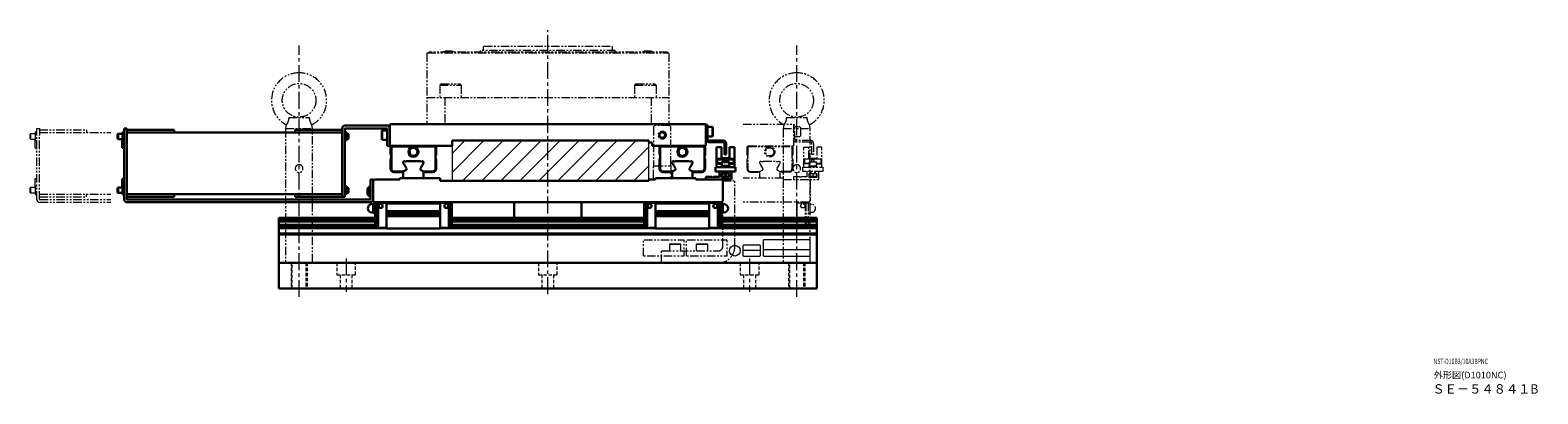
# Model space of a CAD drawing. Extents: x 4936 to 6785, y -368 to 1121.
# Drawn here: x 5610 to 6731, y -368 to -98 of the extents above; entities that cross this region are included whole.
import ezdxf

# ---------------------------------------------------------------- set-up
doc = ezdxf.new("R2010")
doc.units = 0
doc.header["$MEASUREMENT"] = 0
for name, pattern in [('CENTER', [2, 1.25, -0.25, 0.25, -0.25]), ('HIDDEN', [0.375, 0.25, -0.125]), ('PHANTOM2', [1.25, 0.625, -0.125, 0.125, -0.125, 0.125, -0.125])]:
    doc.linetypes.add(name, pattern=pattern)
doc.layers.get('0').update_dxf_attribs({"linetype": 'CONTINUOUS', "lineweight": 9})
doc.layers.add('wakumoji', color=7, linetype='CONTINUOUS')
for name, color, linetype, lineweight in [('中心線', 7, 'CENTER', 13), ('二点鎖線', 7, 'PHANTOM2', 13), ('実線', 7, 'CONTINUOUS', 30), ('破線', 7, 'HIDDEN', 13), ('細線', 7, 'CONTINUOUS', 13)]:
    doc.layers.add(name, color=color, linetype=linetype, lineweight=lineweight)
doc.styles.get("Standard").update_dxf_attribs({"font": 'isocp.shx', "bigfont": 'bigfont.shx'})

msp = doc.modelspace()

# ---------------------------------------------------------------- hatches: boundary and pattern name
at = {"layer": '細線', "ltscale": 10}
h = msp.add_hatch(dxfattribs=at)
h.set_pattern_fill('_USER', color=256, scale=10, angle=45, style=0, pattern_type=0)
h.set_pattern_definition([(45, (2999.126, 68.068), (-7.071068, 7.071068), [])])
h.paths.add_polyline_path([(5995, -209.7), (5995, -179.7), (5923.7, -179.7), (5923.7, -209.7)])
h.paths.add_polyline_path([(6070, -209.7), (6070, -179.7), (5995, -179.7), (5995, -209.7)])

# ---------------------------------------------------------------- linework, layer by layer
at = {"ltscale": 10}
for p, q in [((6152.5, -257.7), (6140.5, -257.7)), ((6155, -254.2), (6155, -265.2)), ((6189.5, -253.7), (6155.5, -253.7)), ((6190, -265.2), (6190, -254.2)), ((6140, -258.2), (6140, -265.2)), ((6140, -261.2), (6153, -261.2)), ((6140.5, -265.7), (6152.5, -265.7)), ((6153, -265.2), (6153, -258.2)), ((6155, -260.7), (6190, -260.7)), ((6155.5, -265.7), (6189.5, -265.7))]:
    msp.add_line(p, q, dxfattribs=at)
msp.add_circle((6134, -261.7), 4, dxfattribs=at)
for centre, start, end in [((6140.5, -258.2), 90, 180), ((6152.5, -258.2), 0, 90), ((6155.5, -254.2), 90, 180), ((6189.5, -254.2), 0, 90), ((6140.5, -265.2), 180, 270), ((6152.5, -265.2), 270, 0), ((6155.5, -265.2), 180, 270), ((6189.5, -265.2), 270, 0)]:
    msp.add_arc(centre, 0.5, start, end, dxfattribs=at)
at = {"layer": '中心線', "ltscale": 10}
for p, q in [((5995, -294), (5995, -97.7)), ((5810, -296.1), (5810, -109.2)), ((6180, -296.1), (6180, -109.2)), ((5845, -267.5), (5845, -292.4)), ((6145, -267.5), (6145, -292.4))]:
    msp.add_line(p, q, dxfattribs=at)
at = {"layer": '二点鎖線', "ltscale": 10}
for p, q in [((5947, -110.2), (5947.5, -109.7)), ((5947, -112.3), (5947, -110.2)), ((5947.5, -109.7), (6042.5, -109.7)), ((6042.5, -109.7), (6043, -110.2)), ((6043, -112.3), (6043, -110.2)), ((5905, -115), (5905.5, -114.5)), ((5905, -115), (5905, -167.7)), ((5905.5, -114.5), (6084.5, -114.5)), ((6084, -114), (5906.5, -114)), ((5906.5, -114), (5906.5, -114.5)), ((5917.5, -113.5), (5918.5, -113.2)), ((5917.5, -113.5), (5917.5, -114)), ((5924.5, -113.5), (5917.5, -113.5)), ((5923.4, -113.2), (5918.5, -113.2)), ((5924.5, -113.5), (5923.4, -113.2)), ((5924.5, -113.5), (5924.5, -114)), ((5945, -114), (5945, -112.7)), ((6045, -112.7), (5945, -112.7)), ((6045, -114), (6045, -112.7)), ((6065.6, -113.5), (6066.6, -113.2)), ((6065.6, -113.5), (6065.6, -114)), ((6072.6, -113.5), (6065.6, -113.5)), ((6071.5, -113.2), (6066.6, -113.2)), ((6072.6, -113.5), (6071.5, -113.2)), ((6072.6, -113.5), (6072.6, -114)), ((6084, -114), (6084, -114.5)), ((6085, -115), (6084.5, -114.5)), ((6085, -115), (6085, -167.7)), ((5914.6, -138.7), (5915.6, -137.7)), ((5914.6, -138.7), (5914.6, -147.7)), ((5914.6, -138.7), (5930.6, -138.7)), ((5915.6, -137.7), (5929.6, -137.7)), ((5930.6, -138.7), (5929.6, -137.7)), ((5930.6, -138.7), (5930.6, -147.7)), ((5930.6, -140.9), (5930.6, -140.9)), ((5930.6, -143.2), (5930.6, -143.2)), ((6059.5, -138.7), (6060.5, -137.7)), ((6059.5, -138.7), (6059.5, -147.7)), ((6059.5, -138.7), (6075.5, -138.7)), ((6060.5, -137.7), (6074.5, -137.7)), ((6075.5, -138.7), (6074.5, -137.7)), ((6075.5, -138.7), (6075.5, -147.7)), ((5905, -147.7), (6085, -147.7)), ((5918.3, -147.7), (5918.3, -167.7)), ((6071.8, -147.7), (6071.8, -167.7)), ((5800.5, -168.1), (5800, -170.7)), ((5802.3, -162.7), (5817.8, -162.7)), ((5820, -170.7), (5819.6, -168.1)), ((5905, -167.7), (5955, -167.7)), ((6035, -167.4), (5955, -167.4)), ((5955, -167.7), (5955, -167.4)), ((6035, -167.4), (6035, -167.7)), ((6035, -167.7), (6085, -167.7)), ((6140.1, -167.7), (6177.5, -167.7)), ((6170.5, -168.1), (6170, -170.7)), ((6172.3, -162.7), (6187.8, -162.7)), ((6177.5, -167.7), (6177.5, -183.7)), ((6190, -170.7), (6189.6, -168.1)), ((5610.4, -174.7), (5610, -175.1)), ((5610, -178.3), (5610, -175.1)), ((5610, -178.3), (5610.4, -178.7)), ((5613.7, -174.7), (5610.4, -174.7)), ((5610.4, -174.7), (5610.4, -178.7)), ((5610.4, -178.7), (5613.7, -178.7)), ((5613.5, -178.7), (5613.5, -185.2)), ((5615, -173.6), (5613.7, -173.6)), ((5613.7, -173.6), (5613.7, -179.8)), ((5615, -170.7), (5617, -170.7)), ((5615, -175.7), (5615, -170.7)), ((5615, -223.6), (5615, -175.7)), ((5617, -170.7), (5617, -175.7)), ((5617, -171.7), (5652, -171.7)), ((5617, -173.7), (5670, -173.7)), ((5617, -223.6), (5617, -175.7)), ((5652, -171.7), (5652, -173.7)), ((5800.5, -170.7), (5800, -171.2)), ((5800, -170.7), (5820, -170.7)), ((5800, -171.2), (5800, -270.2)), ((5820, -171.2), (5819.5, -170.7)), ((5820, -270.2), (5820, -171.2)), ((6074.5, -168.7), (6073.5, -169.7)), ((6073.5, -169.7), (6073.5, -197.7)), ((6085.5, -168.7), (6074.5, -168.7)), ((6086.5, -169.7), (6085.5, -168.7)), ((6086.5, -197.7), (6086.5, -169.7)), ((6170.5, -170.7), (6170, -171.2)), ((6170, -170.7), (6190, -170.7)), ((6170, -171.2), (6170, -270.2)), ((6177.5, -168.2), (6178.7, -168.2)), ((6178.7, -178.7), (6178.7, -168.2)), ((6182.3, -169.7), (6178.7, -169.7)), ((6178.7, -176.7), (6182.3, -176.7)), ((6182.7, -170.1), (6182.3, -169.7)), ((6182.3, -176.7), (6182.7, -176.3)), ((6182.7, -170.1), (6182.7, -176.3)), ((6190, -171.2), (6189.5, -170.7)), ((6190, -270.2), (6190, -171.2)), ((5613.5, -185.2), (5615, -185.2)), ((5613.7, -179.8), (5615, -179.8)), ((6144, -183.7), (6143, -184.7)), ((6143, -184.7), (6143, -190.2)), ((6143, -190.2), (6143.5, -190.8)), ((6143.6, -184.1), (6176.4, -184.1)), ((6143.6, -184.1), (6143.6, -200.7)), ((6144, -183.7), (6177.5, -183.7)), ((6152.4, -183.7), (6152.8, -184.1)), ((6152.6, -183.8), (6152.6, -183.7)), ((6156.2, -184.1), (6156.6, -183.7)), ((6163.4, -183.7), (6163.8, -184.1)), ((6167.3, -184.1), (6167.7, -183.7)), ((6167.5, -183.7), (6167.5, -183.8)), ((6176.1, -183.7), (6177, -184.7)), ((6176.4, -184.1), (6176.4, -200.7)), ((6177, -190.2), (6176.6, -190.8)), ((6177, -184.7), (6177, -190.2)), ((6190.3, -179.7), (6179.7, -179.7)), ((6190.3, -180.9), (6179.7, -180.9)), ((6185.3, -199.5), (6185.3, -184.6)), ((6185.3, -184.6), (6189, -184.6)), ((6189, -193.5), (6189, -184.6)), ((6191.3, -190.2), (6191.3, -181.9)), ((6192.5, -190.2), (6191.3, -190.2)), ((6192.5, -181.9), (6192.5, -190.2)), ((6195, -184.6), (6195, -193.5)), ((6198.7, -184.6), (6195, -184.6)), ((6198.7, -199.5), (6198.7, -184.6)), ((6073.5, -197.7), (6073.5, -198.7)), ((6073.5, -207.7), (6073.5, -198.7)), ((6073.5, -198.7), (6074.5, -198.7)), ((6074.5, -198.7), (6085.5, -198.7)), ((6085.5, -198.7), (6086.5, -198.7)), ((6086.5, -198.7), (6086.5, -197.7)), ((6086.5, -198.7), (6086.5, -207.7)), ((6143.5, -192.2), (6143, -194)), ((6143, -194), (6143, -200.7)), ((6143.5, -191), (6143.5, -192.2)), ((6152.5, -195.6), (6153, -195.2)), ((6152.5, -196.7), (6152.5, -195.6)), ((6152.6, -196.9), (6152.5, -196.7)), ((6153, -195.2), (6153.4, -195.2)), ((6154.8, -200.4), (6153.4, -198)), ((6155.2, -195.2), (6164.9, -195.2)), ((6166.7, -198), (6165.3, -200.4)), ((6166.7, -195.2), (6167.1, -195.2)), ((6167.1, -195.2), (6167.5, -195.6)), ((6167.5, -196.7), (6167.4, -196.9)), ((6167.5, -195.6), (6167.5, -196.7)), ((6176.5, -191), (6176.5, -192.2)), ((6176.5, -192.2), (6177, -194)), ((6177, -194), (6177, -200.7)), ((6184.5, -202.7), (6184.5, -199.5)), ((6184.5, -199.5), (6199.5, -199.5)), ((6189.3, -197), (6185.3, -197)), ((6185.5, -196.5), (6185.5, -197)), ((6185.5, -196.5), (6189.3, -196.5)), ((6186.1, -193.5), (6185.8, -193.8)), ((6185.8, -193.8), (6185.8, -196.5)), ((6186.1, -193.5), (6191, -193.5)), ((6189, -193), (6195, -193)), ((6189, -193.3), (6195, -193.3)), ((6189, -198.5), (6189, -199.5)), ((6189, -198.5), (6195, -198.5)), ((6189, -199), (6195, -199)), ((6189.6, -195.5), (6189.3, -195.8)), ((6189.3, -195.8), (6189.3, -198.5)), ((6189.6, -195.5), (6194.5, -195.5)), ((6191.3, -193.8), (6191, -193.5)), ((6191.3, -195.5), (6191.3, -193.8)), ((6192.8, -194), (6191.3, -194)), ((6193.1, -193.5), (6192.8, -193.8)), ((6192.8, -193.8), (6192.8, -195.5)), ((6193.1, -193.5), (6198, -193.5)), ((6194.8, -195.8), (6194.5, -195.5)), ((6194.8, -198.5), (6194.8, -195.8)), ((6194.8, -196.5), (6198.5, -196.5)), ((6194.8, -197), (6198.7, -197)), ((6195, -199.5), (6195, -198.5)), ((6198.3, -193.8), (6198, -193.5)), ((6198.3, -196.5), (6198.3, -193.8)), ((6198.5, -197), (6198.5, -196.5)), ((6199.5, -199.5), (6199.5, -202.7)), ((5615, -208.2), (5613.5, -208.2)), ((5613.5, -208.2), (5613.5, -214.7)), ((6086.5, -207.7), (6073.5, -207.7)), ((6125, -209.7), (6134, -209.7)), ((6125, -258.7), (6125, -209.7)), ((6134, -258.7), (6134, -209.7)), ((6170, -207.7), (6140.1, -207.7)), ((6145.5, -203.2), (6151.5, -203.2)), ((6145.6, -202.7), (6152.9, -202.7)), ((6152.4, -202.7), (6151.5, -203.1)), ((6152.5, -202.9), (6154.4, -201.8)), ((6152.5, -206.8), (6152.5, -202.9)), ((6153.4, -207.7), (6152.5, -206.8)), ((6165.7, -201.8), (6167.5, -202.9)), ((6167.5, -206.8), (6166.7, -207.7)), ((6174.4, -202.7), (6167.2, -202.7)), ((6167.5, -202.9), (6167.5, -206.8)), ((6168.6, -203.2), (6167.7, -202.7)), ((6174.5, -203.2), (6168.6, -203.2)), ((6170, -207.7), (6170, -208.7)), ((6170, -208.7), (6196.5, -208.7)), ((6182, -206.7), (6177.5, -206.7)), ((6177.5, -206.7), (6177.5, -208.7)), ((6182.5, -207.2), (6182, -206.7)), ((6183, -206.7), (6182.5, -207.2)), ((6187.5, -206.7), (6183, -206.7)), ((6199.5, -202.7), (6184.5, -202.7)), ((6187.5, -202.7), (6187.5, -206.7)), ((6190, -209.7), (6189, -208.7)), ((6189.2, -204.2), (6194.9, -204.2)), ((6189.2, -207.2), (6189.2, -204.2)), ((6194.9, -207.2), (6189.2, -207.2)), ((6189.3, -204.2), (6189.3, -206.4)), ((6193.2, -206.6), (6189.3, -206.6)), ((6190, -209.7), (6190, -224.7)), ((6190.3, -204.2), (6190.3, -202.7)), ((6190.5, -202.7), (6190.5, -204.2)), ((6192, -204.2), (6192, -206.4)), ((6193.2, -206.6), (6194.8, -206.6)), ((6193.5, -204.2), (6193.5, -202.7)), ((6193.7, -202.7), (6193.7, -204.2)), ((6194.8, -204.2), (6194.8, -206.4)), ((6194.9, -204.2), (6194.9, -207.2)), ((6196.5, -208.7), (6196.5, -202.7)), ((5610.4, -214.7), (5610, -215.1)), ((5610, -218.3), (5610, -215.1)), ((5610, -218.3), (5610.4, -218.7)), ((5613.7, -214.7), (5610.4, -214.7)), ((5610.4, -214.7), (5610.4, -218.7)), ((5610.4, -218.7), (5613.7, -218.7)), ((5615, -213.6), (5613.7, -213.6)), ((5613.7, -213.6), (5613.7, -219.8)), ((5613.7, -219.8), (5615, -219.8)), ((5617, -219.7), (5670, -219.7)), ((5617, -221.7), (5652, -221.7)), ((5617.1, -223.7), (5670, -223.7)), ((5652, -221.7), (5652, -219.7)), ((5617.1, -225.7), (5670, -225.7)), ((6189, -225.7), (6140.1, -225.7)), ((6180, -226.1), (6180, -225.7)), ((6180, -225.7), (6180, -233)), ((6180, -226.1), (6186.3, -226.1)), ((6180, -233), (6180, -245.2)), ((6186.3, -226.1), (6186.3, -242.7)), ((6186.8, -226.6), (6186.3, -226.1)), ((6186.8, -226.1), (6188.5, -226.1)), ((6186.8, -226.1), (6186.8, -244)), ((6188.5, -226.1), (6188.5, -244.7)), ((6188.5, -226.4), (6190, -226.4)), ((6190, -233.9), (6188.5, -233.9)), ((6189.5, -225.2), (6189, -225.7)), ((6189.5, -225.2), (6190, -224.7)), ((6190, -233.9), (6190, -226.4)), ((6190, -227.2), (6191, -227.2)), ((6191, -233.2), (6190, -233.2)), ((6140.1, -245.2), (6180, -245.2)), ((6180, -244.7), (6188.5, -244.7)), ((6186.8, -242.7), (6188.5, -242.7)), ((6085.8, -256.7), (6085.3, -257.2)), ((6085.3, -257.2), (6085.3, -261.7)), ((6089.5, -257.2), (6085.3, -257.2)), ((6085.8, -256.7), (6089.5, -256.7)), ((6089.5, -256.7), (6093.3, -256.7)), ((6093.8, -257.2), (6089.5, -257.2)), ((6093.8, -257.2), (6093.3, -256.7)), ((6093.8, -261.7), (6093.8, -257.2)), ((6105.8, -256.7), (6105.3, -257.2)), ((6105.3, -257.2), (6105.3, -261.7)), ((6109.5, -257.2), (6105.3, -257.2)), ((6105.8, -256.7), (6109.5, -256.7)), ((6109.5, -256.7), (6113.3, -256.7)), ((6113.8, -257.2), (6109.5, -257.2)), ((6113.8, -257.2), (6113.3, -256.7)), ((6113.8, -261.7), (6113.8, -257.2)), ((6079.5, -270.7), (6079.5, -261.7)), ((6079.5, -261.7), (6080.5, -261.7)), ((6080.5, -261.7), (6122, -261.7)), ((5800, -270.2), (5800.5, -270.7)), ((5800.5, -270.7), (5819.5, -270.7)), ((5819.5, -270.7), (5820, -270.2)), ((6170, -270.2), (6170.5, -270.7)), ((6170.5, -270.7), (6189.5, -270.7)), ((6189.5, -270.7), (6190, -270.2))]:
    msp.add_line(p, q, dxfattribs=at)
at = {"layer": '二点鎖線', "ltscale": 10, "flags": 128}
for points in [[(6066, -265.7), (6066, -253.7), (6096, -253.7), (6096, -265.7)], [(6098, -265.7), (6098, -253.7), (6128, -253.7), (6128, -265.7)]]:
    msp.add_lwpolyline(points, close=True, dxfattribs=at)
at = {"layer": '二点鎖線', "ltscale": 10}
for centre, radius in [((5810, -149.9), 12.5), ((6180, -149.9), 12.5), ((6080, -175.7), 3), ((6160, -188.2), 3.75), ((6160, -188.2), 3), ((6184.5, -228.4), 1.5)]:
    msp.add_circle(centre, radius, dxfattribs=at)
for centre, radius, start, end in [((5946.6, -112.3), 0.4, 270, 0), ((6043.4, -112.3), 0.4, 180, 270), ((5810, -149.9), 20.5, 90, 242.2663), ((5810, -149.9), 20.5, 297.733, 90), ((6180, -149.9), 20.5, 90, 242.2663), ((6180, -149.9), 20.5, 297.733, 90), ((6179.7, -178.7), 2.2, 180, 270), ((6179.7, -178.7), 1, 180, 270), ((6190.3, -181.9), 2.2, 0, 90), ((6190.3, -181.9), 1, 0, 90), ((6145.5, -200.7), 2.5, 180, 270), ((6143, -191), 0.5, 0, 35.1542), ((6145.6, -200.7), 2, 180, 270), ((6151.9, -198.1), 1.45, 5.1834, 60.9988), ((6154.3, -194), 1.45, 231.0715, 308.9285), ((6154.3, -201.1), 0.7, 279.9098, 30.162), ((6154.2, -200.8), 0.7, 2.6949, 30.097), ((6165.8, -194), 1.45, 231.0715, 308.9285), ((6165.8, -201.1), 0.7, 149.838, 260.0902), ((6165.9, -200.8), 0.7, 149.903, 177.3051), ((6168.2, -198.1), 1.45, 119.0012, 174.8166), ((6174.4, -200.7), 2, 270, 360), ((6174.5, -200.7), 2.5, 270, 0), ((6177, -191), 0.5, 144.8458, 180), ((5617.1, -223.6), 2.1, 180, 270), ((5617.1, -223.6), 0.1, 180, 270), ((6191, -230.2), 3, 270, 90), ((6188.3, -242.7), 2, 180, 221.4096), ((6122, -258.7), 12, 270, 0), ((6122, -258.7), 3, 270, 0)]:
    msp.add_arc(centre, radius, start, end, dxfattribs=at)
for points, knots in [([(5802.3, -162.7), (5802.3, -162.9), (5802.3, -163.4), (5802.2, -164), (5802.1, -164.5), (5802, -164.8), (5801.9, -165.2), (5801.8, -165.6), (5801.6, -166.1), (5801.4, -166.6), (5801.1, -167), (5800.9, -167.4), (5800.7, -167.7), (5800.6, -167.9), (5800.5, -168), (5800.5, -168.1), (5800.5, -168.1)], [0, 0, 0, 0, 0.090346, 0.18298, 0.228281, 0.273577, 0.320626, 0.367675, 0.446475, 0.527662, 0.60513, 0.684658, 0.765593, 0.848793, 0.931086, 1, 1, 1, 1]), ([(5819.6, -168.1), (5819.6, -168.1), (5819.6, -168.1), (5819.5, -168), (5819.4, -167.9), (5819.3, -167.6), (5819.1, -167.3), (5818.9, -166.9), (5818.6, -166.4), (5818.4, -165.8), (5818.2, -165.2), (5818, -164.6), (5817.9, -164), (5817.8, -163.3), (5817.8, -162.9), (5817.8, -162.7)], [0, 0, 0, 0, 0.015791, 0.097653, 0.181885, 0.263827, 0.348123, 0.430386, 0.515141, 0.59539, 0.67818, 0.755073, 0.83406, 0.916127, 1, 1, 1, 1]), ([(6172.3, -162.7), (6172.3, -162.9), (6172.3, -163.4), (6172.2, -164), (6172.1, -164.5), (6172, -164.8), (6171.9, -165.2), (6171.8, -165.6), (6171.6, -166.1), (6171.4, -166.6), (6171.1, -167), (6170.9, -167.4), (6170.7, -167.7), (6170.6, -167.9), (6170.5, -168), (6170.5, -168.1), (6170.5, -168.1)], [0, 0, 0, 0, 0.090346, 0.18298, 0.228281, 0.273577, 0.320626, 0.367675, 0.446475, 0.527662, 0.60513, 0.684658, 0.765593, 0.848793, 0.931086, 1, 1, 1, 1]), ([(6189.6, -168.1), (6189.6, -168.1), (6189.6, -168.1), (6189.5, -168), (6189.4, -167.9), (6189.3, -167.6), (6189.1, -167.3), (6188.9, -166.9), (6188.6, -166.4), (6188.4, -165.8), (6188.2, -165.2), (6188, -164.6), (6187.9, -164), (6187.8, -163.3), (6187.8, -162.9), (6187.8, -162.7)], [0, 0, 0, 0, 0.015791, 0.097653, 0.181885, 0.263827, 0.348123, 0.430386, 0.515141, 0.59539, 0.67818, 0.755073, 0.83406, 0.916127, 1, 1, 1, 1]), ([(5810, -197.8), (5810.2, -197.8), (5810.5, -197.8), (5811, -197.9), (5811.4, -198.1), (5811.8, -198.4), (5812.2, -198.7), (5812.5, -199.1), (5812.7, -199.5), (5812.9, -200), (5812.9, -200.5), (5812.9, -200.9), (5812.9, -201.4), (5812.7, -201.9), (5812.5, -202.3), (5812.2, -202.7), (5811.8, -203), (5811.4, -203.2), (5811, -203.4), (5810.5, -203.6), (5810, -203.6), (5809.5, -203.5), (5809.1, -203.4), (5808.6, -203.2), (5808.2, -203), (5807.9, -202.6), (5807.6, -202.2), (5807.4, -201.8), (5807.2, -201.3), (5807.1, -200.8), (5807.1, -200.4), (5807.2, -199.9), (5807.4, -199.4), (5807.6, -199), (5807.9, -198.7), (5808.3, -198.3), (5808.7, -198.1), (5809.2, -197.9), (5809.6, -197.8), (5809.9, -197.8), (5810, -197.8)], [0, 0, 0, 0, 0.0260945, 0.0521931, 0.0782569, 0.1043246, 0.1310286, 0.1577318, 0.1849918, 0.2122461, 0.2387798, 0.2653121, 0.2909536, 0.3165987, 0.3425772, 0.3685593, 0.3955547, 0.4225477, 0.4497006, 0.4768482, 0.5030778, 0.5293085, 0.5549892, 0.5806745, 0.6069287, 0.6331851, 0.6603316, 0.6874742, 0.7144744, 0.74147, 0.7674117, 0.7933562, 0.8190182, 0.8446848, 0.871235, 0.8977853, 0.9250429, 0.9522949, 0.9761486, 1, 1, 1, 1]), ([(6180, -197.8), (6180.2, -197.8), (6180.5, -197.8), (6181, -197.9), (6181.4, -198.1), (6181.8, -198.4), (6182.2, -198.7), (6182.5, -199.1), (6182.7, -199.5), (6182.9, -200), (6182.9, -200.5), (6182.9, -200.9), (6182.9, -201.4), (6182.7, -201.9), (6182.5, -202.3), (6182.2, -202.7), (6181.8, -203), (6181.4, -203.2), (6181, -203.4), (6180.5, -203.6), (6180, -203.6), (6179.5, -203.5), (6179.1, -203.4), (6178.6, -203.2), (6178.2, -203), (6177.9, -202.6), (6177.6, -202.2), (6177.4, -201.8), (6177.2, -201.3), (6177.1, -200.8), (6177.1, -200.4), (6177.2, -199.9), (6177.4, -199.4), (6177.6, -199), (6177.9, -198.7), (6178.3, -198.3), (6178.7, -198.1), (6179.2, -197.9), (6179.6, -197.8), (6179.9, -197.8), (6180, -197.8)], [0, 0, 0, 0, 0.0260945, 0.0521931, 0.0782569, 0.1043246, 0.1310286, 0.1577318, 0.1849918, 0.2122461, 0.2387798, 0.2653121, 0.2909536, 0.3165987, 0.3425772, 0.3685593, 0.3955547, 0.4225477, 0.4497006, 0.4768482, 0.5030778, 0.5293085, 0.5549892, 0.5806745, 0.6069287, 0.6331851, 0.6603316, 0.6874742, 0.7144744, 0.74147, 0.7674117, 0.7933562, 0.8190182, 0.8446848, 0.871235, 0.8977853, 0.9250429, 0.9522949, 0.9761486, 1, 1, 1, 1]), ([(6190.5, -206.6), (6190.4, -206.6), (6190.1, -206.6), (6189.9, -206.6), (6189.6, -206.5), (6189.4, -206.5), (6189.3, -206.4), (6189.3, -206.4)], [0, 0, 0, 0, 0.2707444, 0.5419316, 0.7171397, 0.8951721, 1, 1, 1, 1]), ([(6189.3, -206.4), (6189.3, -206.4), (6189.3, -206.5), (6189.3, -206.6), (6189.3, -206.6), (6189.3, -206.6), (6189.3, -206.6)], [0, 0, 0, 0, 0.172571, 0.457469, 0.749682, 1, 1, 1, 1]), ([(6192, -206.4), (6192, -206.4), (6191.9, -206.5), (6191.7, -206.5), (6191.5, -206.5), (6191.2, -206.6), (6191, -206.6), (6190.9, -206.6)], [0, 0, 0, 0, 0.125713, 0.254892, 0.43951, 0.624403, 1, 1, 1, 1]), ([(6193.2, -206.6), (6193.1, -206.6), (6192.9, -206.6), (6192.6, -206.6), (6192.4, -206.5), (6192.2, -206.5), (6192.1, -206.4), (6192, -206.4)], [0, 0, 0, 0, 0.270744, 0.541921, 0.717138, 0.895161, 1, 1, 1, 1]), ([(6194.8, -206.4), (6194.7, -206.4), (6194.7, -206.5), (6194.5, -206.5), (6194.3, -206.5), (6194, -206.6), (6193.8, -206.6), (6193.6, -206.6)], [0, 0, 0, 0, 0.1257048, 0.2548813, 0.4394999, 0.6244055, 1, 1, 1, 1]), ([(6194.8, -206.6), (6194.8, -206.6), (6194.8, -206.6), (6194.8, -206.6), (6194.8, -206.5), (6194.8, -206.4), (6194.8, -206.4), (6194.8, -206.4)], [0, 0, 0, 0, 0.305943, 0.612741, 0.770362, 0.930787, 1, 1, 1, 1])]:
    msp.add_open_spline(points, degree=3, knots=knots, dxfattribs=at)
at = {"layer": '実線', "ltscale": 10}
for p, q in [((5877.5, -183.7), (5877.5, -167.7)), ((5877.5, -167.7), (5878.5, -167.7)), ((5878.5, -167.7), (6111.5, -167.7)), ((6111.5, -167.7), (6112.5, -167.7)), ((6112.5, -167.7), (6112.5, -183.7)), ((5675.4, -174.7), (5675, -175.1)), ((5675, -178.3), (5675, -175.1)), ((5675, -178.3), (5675.4, -178.7)), ((5678.7, -174.7), (5675.4, -174.7)), ((5675.4, -174.7), (5675.4, -178.7)), ((5675.4, -178.7), (5678.7, -178.7)), ((5678.5, -178.7), (5678.5, -185.2)), ((5680, -173.6), (5678.7, -173.6)), ((5678.7, -173.6), (5678.7, -179.8)), ((5680, -170.7), (5682, -170.7)), ((5680, -175.7), (5680, -170.7)), ((5680, -223.6), (5680, -175.7)), ((5682, -170.7), (5682, -175.7)), ((5682, -171.7), (5717, -171.7)), ((5682, -173.7), (5842, -173.7)), ((5682, -223.6), (5682, -175.7)), ((5717, -171.7), (5717, -173.7)), ((5807, -171.7), (5842, -171.7)), ((5807, -171.7), (5807, -173.7)), ((5842, -170.8), (5842, -173.7)), ((5842, -173.7), (5842, -219.7)), ((5844, -170.8), (5844, -216.7)), ((5845.3, -173.6), (5844, -173.6)), ((5875.4, -168.7), (5844.1, -168.7)), ((5875.4, -170.7), (5844.1, -170.7)), ((5845.3, -179.7), (5845.3, -173.6)), ((5846.3, -174.7), (5845.3, -174.7)), ((5845.3, -178.7), (5846.3, -178.7)), ((5846.7, -175.1), (5846.3, -174.7)), ((5846.3, -178.7), (5846.3, -174.7)), ((5846.3, -178.7), (5846.7, -178.3)), ((5846.7, -175.1), (5846.7, -178.3)), ((5871.9, -172.2), (5871.5, -172.6)), ((5871.5, -178.8), (5871.5, -172.6)), ((5871.5, -178.8), (5871.9, -179.2)), ((5875.5, -172.2), (5871.9, -172.2)), ((5871.9, -172.2), (5871.9, -179.2)), ((5871.9, -179.2), (5875.5, -179.2)), ((5875.5, -178.7), (5875.5, -170.8)), ((5875.5, -183.7), (5875.5, -178.7)), ((5877.5, -170.4), (5877.5, -170.4)), ((6112.5, -168.2), (6113.7, -168.2)), ((6113.7, -168.2), (6113.7, -169.2)), ((6113.7, -178.7), (6113.7, -169.2)), ((6117.3, -169.7), (6113.7, -169.7)), ((6113.7, -176.7), (6117.3, -176.7)), ((6117.7, -170.1), (6117.3, -169.7)), ((6117.3, -176.7), (6117.3, -169.7)), ((6117.3, -176.7), (6117.7, -176.3)), ((6117.7, -170.1), (6117.7, -176.3)), ((5678.5, -185.2), (5680, -185.2)), ((5678.7, -179.8), (5680, -179.8)), ((5844, -179.7), (5845.3, -179.7)), ((5877.5, -183.7), (5875.5, -183.7)), ((5878.5, -183.7), (5877.5, -183.7)), ((5878, -184.7), (5879, -183.7)), ((5878, -190.2), (5878, -184.7)), ((5878.5, -190.8), (5878, -190.2)), ((5878.5, -183.7), (5923.7, -183.7)), ((5878.6, -200.7), (5878.6, -184.1)), ((5878.6, -184.1), (5911.4, -184.1)), ((5887.4, -183.7), (5887.8, -184.1)), ((5887.6, -183.8), (5887.6, -183.7)), ((5891.2, -184.1), (5891.6, -183.7)), ((5898.4, -183.7), (5898.8, -184.1)), ((5902.3, -184.1), (5902.7, -183.7)), ((5902.5, -183.7), (5902.5, -183.8)), ((5911.1, -183.7), (5912, -184.7)), ((5911.4, -184.1), (5911.4, -200.7)), ((5912, -190.2), (5911.6, -190.8)), ((5912, -184.7), (5912, -190.2)), ((6070, -179.7), (5923.7, -179.7)), ((5923.7, -179.7), (5923.7, -183.7)), ((6070, -181.2), (6070, -179.7)), ((6072.5, -181.2), (6070, -181.2)), ((6072.5, -183.7), (6072.5, -181.2)), ((6072.5, -183.7), (6111.5, -183.7)), ((6078, -184.7), (6079, -183.7)), ((6078, -190.2), (6078, -184.7)), ((6078.5, -190.8), (6078, -190.2)), ((6078.6, -200.7), (6078.6, -184.1)), ((6078.6, -184.1), (6111.4, -184.1)), ((6087.4, -183.7), (6087.8, -184.1)), ((6087.6, -183.8), (6087.6, -183.7)), ((6091.2, -184.1), (6091.6, -183.7)), ((6098.4, -183.7), (6098.8, -184.1)), ((6102.3, -184.1), (6102.7, -183.7)), ((6102.5, -183.7), (6102.5, -183.8)), ((6111.1, -183.7), (6112, -184.7)), ((6111.4, -184.1), (6111.4, -200.7)), ((6112.5, -183.7), (6111.5, -183.7)), ((6112, -190.2), (6111.6, -190.8)), ((6112, -184.7), (6112, -190.2)), ((6125.3, -179.7), (6114.7, -179.7)), ((6125.3, -180.9), (6114.7, -180.9)), ((6120.3, -184.6), (6124, -184.6)), ((6120.3, -197), (6120.3, -184.6)), ((6124, -193.5), (6124, -184.6)), ((6126.3, -189.2), (6126.3, -181.9)), ((6126.3, -190.2), (6126.3, -189.2)), ((6127.5, -190.2), (6126.3, -190.2)), ((6127.5, -189.2), (6127.5, -181.9)), ((6127.5, -189.2), (6127.5, -190.2)), ((6130, -184.6), (6130, -193.5)), ((6133.7, -184.6), (6130, -184.6)), ((6133.7, -184.6), (6133.7, -197)), ((5878, -194), (5878.5, -192.2)), ((5878, -200.7), (5878, -194)), ((5878.5, -192.2), (5878.5, -191)), ((5887.5, -195.6), (5888, -195.2)), ((5887.5, -196.7), (5887.5, -195.6)), ((5887.6, -196.9), (5887.5, -196.7)), ((5888, -195.2), (5888.4, -195.2)), ((5889.8, -200.4), (5888.4, -198)), ((5890.2, -195.2), (5899.9, -195.2)), ((5901.7, -198), (5900.3, -200.4)), ((5901.7, -195.2), (5902.1, -195.2)), ((5902.1, -195.2), (5902.5, -195.6)), ((5902.5, -196.7), (5902.4, -196.9)), ((5902.5, -195.6), (5902.5, -196.7)), ((5911.5, -191), (5911.5, -192.2)), ((5911.5, -192.2), (5912, -194)), ((5912, -194), (5912, -200.7)), ((6078, -194), (6078.5, -192.2)), ((6078, -200.7), (6078, -194)), ((6078.5, -192.2), (6078.5, -191)), ((6087.5, -195.6), (6088, -195.2)), ((6087.5, -196.7), (6087.5, -195.6)), ((6087.6, -196.9), (6087.5, -196.7)), ((6088, -195.2), (6088.4, -195.2)), ((6089.8, -200.4), (6088.4, -198)), ((6090.2, -195.2), (6099.9, -195.2)), ((6101.7, -198), (6100.3, -200.4)), ((6101.7, -195.2), (6102.1, -195.2)), ((6102.1, -195.2), (6102.5, -195.6)), ((6102.5, -196.7), (6102.4, -196.9)), ((6102.5, -195.6), (6102.5, -196.7)), ((6111.5, -191), (6111.5, -192.2)), ((6111.5, -192.2), (6112, -194)), ((6112, -194), (6112, -200.7)), ((6119.5, -202.7), (6119.5, -199.5)), ((6119.5, -199.5), (6120.5, -199.5)), ((6120.3, -199.5), (6120.3, -197)), ((6122.3, -197), (6120.3, -197)), ((6120.5, -196.5), (6120.5, -197)), ((6120.5, -196.5), (6124.3, -196.5)), ((6120.5, -199.5), (6133.5, -199.5)), ((6121.1, -193.5), (6120.8, -193.8)), ((6120.8, -193.8), (6120.8, -196.5)), ((6126.3, -193.8), (6120.8, -193.8)), ((6121.1, -193.5), (6126, -193.5)), ((6122.3, -197), (6124.3, -197)), ((6124, -193), (6130, -193)), ((6124, -193.3), (6130, -193.3)), ((6124, -198.5), (6124, -199)), ((6124, -198.5), (6130, -198.5)), ((6124, -199), (6124, -199.5)), ((6124, -199), (6130, -199)), ((6124.6, -195.5), (6124.3, -195.8)), ((6124.3, -195.8), (6124.3, -198.5)), ((6129.8, -195.8), (6124.3, -195.8)), ((6124.6, -195.5), (6129.5, -195.5)), ((6126.3, -193.8), (6126, -193.5)), ((6126.3, -195.5), (6126.3, -193.8)), ((6127.8, -194), (6126.3, -194)), ((6128.1, -193.5), (6127.8, -193.8)), ((6127.8, -193.8), (6127.8, -195.5)), ((6133.3, -193.8), (6127.8, -193.8)), ((6128.1, -193.5), (6133, -193.5)), ((6129.8, -195.8), (6129.5, -195.5)), ((6129.8, -198.5), (6129.8, -195.8)), ((6129.8, -196.5), (6133.5, -196.5)), ((6129.8, -197), (6131.7, -197)), ((6130, -199), (6130, -198.5)), ((6130, -199.5), (6130, -199)), ((6133.7, -197), (6131.7, -197)), ((6133.3, -193.8), (6133, -193.5)), ((6133.3, -196.5), (6133.3, -193.8)), ((6133.5, -197), (6133.5, -196.5)), ((6133.5, -199.5), (6134.5, -199.5)), ((6133.7, -199.5), (6133.7, -197)), ((6134.5, -199.5), (6134.5, -202.7)), ((5680, -208.2), (5678.5, -208.2)), ((5678.5, -208.2), (5678.5, -214.7)), ((5863, -213.7), (5863, -208.7)), ((5863, -208.7), (5865, -208.7)), ((5865, -208.7), (5865, -209.7)), ((5866, -208.7), (5865, -209.7)), ((5865, -210.7), (5865, -209.7)), ((5865, -210.7), (5865, -213.7)), ((5866, -208.7), (5885, -208.7)), ((5886.5, -203.2), (5880.5, -203.2)), ((5887.9, -202.7), (5880.6, -202.7)), ((5885, -207.7), (5888.4, -207.7)), ((5885, -208.7), (5885, -207.7)), ((5887.4, -202.7), (5886.5, -203.2)), ((5887.5, -202.9), (5889.4, -201.8)), ((5887.5, -206.8), (5887.5, -202.9)), ((5888.4, -207.7), (5887.5, -206.8)), ((5901.7, -207.7), (5888.4, -207.7)), ((5900.7, -201.8), (5902.5, -202.9)), ((5902.5, -206.8), (5901.7, -207.7)), ((5901.7, -207.7), (5915, -207.7)), ((5909.4, -202.7), (5902.2, -202.7)), ((5902.5, -202.9), (5902.5, -206.8)), ((5903.6, -203.2), (5902.7, -202.7)), ((5909.5, -203.2), (5903.6, -203.2)), ((5915, -207.7), (5915, -208.7)), ((5915, -209.7), (5915, -208.7)), ((5915, -209.7), (6070, -209.7)), ((6070, -209.7), (6070, -208.7)), ((6070, -208.7), (6075, -208.7)), ((6075, -207.7), (6105, -207.7)), ((6075, -208.7), (6075, -207.7)), ((6086.5, -203.2), (6080.5, -203.2)), ((6087.9, -202.7), (6080.6, -202.7)), ((6087.4, -202.7), (6086.5, -203.2)), ((6087.5, -202.9), (6089.4, -201.8)), ((6087.5, -206.8), (6087.5, -202.9)), ((6088.4, -207.7), (6087.5, -206.8)), ((6100.7, -201.8), (6102.5, -202.9)), ((6102.5, -206.8), (6101.7, -207.7)), ((6109.4, -202.7), (6102.2, -202.7)), ((6102.5, -202.9), (6102.5, -206.8)), ((6103.6, -203.2), (6102.7, -202.7)), ((6109.5, -203.2), (6103.6, -203.2)), ((6105, -207.7), (6105, -208.7)), ((6105, -208.7), (6124, -208.7)), ((6117, -206.7), (6112.5, -206.7)), ((6112.5, -206.7), (6112.5, -208.7)), ((6117.5, -207.2), (6117, -206.7)), ((6118, -206.7), (6117.5, -207.2)), ((6122.5, -206.7), (6118, -206.7)), ((6120.5, -202.7), (6119.5, -202.7)), ((6120.5, -202.7), (6122.5, -202.7)), ((6122.5, -202.7), (6122.5, -206.7)), ((6125.3, -202.7), (6122.5, -202.7)), ((6125, -209.7), (6124, -208.7)), ((6124, -208.7), (6131.5, -208.7)), ((6124.2, -204.2), (6125.3, -204.2)), ((6124.2, -207.2), (6124.2, -204.2)), ((6129.9, -207.2), (6124.2, -207.2)), ((6124.3, -204.2), (6124.3, -206.4)), ((6125.5, -206.6), (6124.3, -206.6)), ((6125, -209.7), (6125, -224.7)), ((6125.3, -204.2), (6125.3, -202.7)), ((6125.3, -202.7), (6128.7, -202.7)), ((6125.3, -204.2), (6127, -204.2)), ((6125.5, -202.7), (6125.5, -204.2)), ((6125.5, -206.6), (6125.9, -206.6)), ((6128.2, -206.6), (6125.9, -206.6)), ((6127, -204.2), (6127, -206.4)), ((6127, -204.2), (6128.7, -204.2)), ((6128.2, -206.6), (6128.6, -206.6)), ((6128.5, -204.2), (6128.5, -202.7)), ((6129.8, -206.6), (6128.6, -206.6)), ((6128.7, -202.7), (6128.7, -204.2)), ((6131.5, -202.7), (6128.7, -202.7)), ((6128.7, -204.2), (6129.9, -204.2)), ((6129.8, -204.2), (6129.8, -206.4)), ((6129.9, -204.2), (6129.9, -207.2)), ((6131.5, -208.7), (6131.5, -202.7)), ((6131.5, -202.7), (6133.5, -202.7)), ((6134.5, -202.7), (6133.5, -202.7)), ((5675.4, -214.7), (5675, -215.1)), ((5675, -218.3), (5675, -215.1)), ((5675, -218.3), (5675.4, -218.7)), ((5678.7, -214.7), (5675.4, -214.7)), ((5675.4, -214.7), (5675.4, -218.7)), ((5675.4, -218.7), (5678.7, -218.7)), ((5680, -213.6), (5678.7, -213.6)), ((5678.7, -213.6), (5678.7, -219.8)), ((5678.7, -219.8), (5680, -219.8)), ((5682, -219.7), (5842, -219.7)), ((5682, -221.7), (5717, -221.7)), ((5682.1, -223.7), (5862.9, -223.7)), ((5717, -221.7), (5717, -219.7)), ((5807, -221.7), (5807, -219.7)), ((5807, -221.7), (5842, -221.7)), ((5842, -221.7), (5842, -219.7)), ((5844, -221.7), (5842, -221.7)), ((5845.3, -213.6), (5844, -213.6)), ((5844, -216.7), (5844, -221.7)), ((5844, -219.7), (5845.3, -219.7)), ((5845.3, -219.7), (5845.3, -213.6)), ((5846.3, -214.7), (5845.3, -214.7)), ((5845.3, -218.7), (5846.3, -218.7)), ((5846.7, -215.1), (5846.3, -214.7)), ((5846.3, -218.7), (5846.3, -214.7)), ((5846.3, -218.7), (5846.7, -218.3)), ((5846.7, -215.1), (5846.7, -218.3)), ((5860.8, -215.8), (5860.8, -219.6)), ((5863, -213.9), (5862.7, -213.9)), ((5862.7, -213.9), (5862.7, -221.5)), ((5862.7, -221.5), (5863, -221.5)), ((5863, -213.7), (5863, -223.6)), ((5865, -213.7), (5865, -223.6)), ((5865, -224.7), (5865, -223.6)), ((5682.1, -225.7), (5862.9, -225.7)), ((5865.1, -227.2), (5864.1, -227.2)), ((5864.1, -233.2), (5865.1, -233.2)), ((5865, -224.7), (5865.5, -225.2)), ((5866.6, -226.4), (5865.1, -226.4)), ((5865.1, -233.9), (5865.1, -226.4)), ((5865.1, -233.9), (5866.6, -233.9)), ((5866, -225.7), (5865.5, -225.2)), ((6124, -225.7), (5866, -225.7)), ((5866.6, -226.1), (5866.6, -242.7)), ((5868.3, -226.1), (5866.6, -226.1)), ((5868.3, -226.1), (5868.3, -242.7)), ((5868.3, -226.6), (5868.8, -226.1)), ((5875.1, -226.1), (5868.8, -226.1)), ((5868.8, -226.1), (5868.8, -242.7)), ((5875, -226.1), (5875, -225.7)), ((5875.1, -225.7), (5875.1, -226.7)), ((5915, -226.7), (5875.1, -226.7)), ((5875.1, -226.7), (5875.1, -232.2)), ((5915, -232.2), (5875.1, -232.2)), ((5875.1, -232.2), (5875.1, -232.8)), ((5915, -232.8), (5875.1, -232.8)), ((5875.1, -232.8), (5875.1, -233)), ((5915, -233), (5875.1, -233)), ((5875.1, -233), (5875.1, -234.2)), ((5915, -234.2), (5875.1, -234.2)), ((5875.1, -234.2), (5875.1, -236)), ((5915, -225.7), (5915, -226.7)), ((5915, -226.1), (5921.3, -226.1)), ((5915, -226.7), (5915, -232.2)), ((5915, -232.2), (5915, -232.8)), ((5915, -232.8), (5915, -233)), ((5915, -233), (5915, -234.2)), ((5915, -234.2), (5915, -236)), ((5921.3, -226.1), (5921.3, -242.7)), ((5921.3, -226.1), (5921.8, -226.6)), ((5921.8, -226.1), (5923.5, -226.1)), ((5921.8, -226.1), (5921.8, -242.7)), ((5923.5, -226.1), (5923.5, -242.7)), ((5970, -237.2), (5970, -225.7)), ((6020, -225.7), (6020, -237.2)), ((6066.6, -242.7), (6066.6, -226.1)), ((6068.3, -226.1), (6066.6, -226.1)), ((6068.3, -242.7), (6068.3, -226.1)), ((6068.3, -226.6), (6068.8, -226.1)), ((6068.8, -226.1), (6068.8, -242.7)), ((6075.1, -226.1), (6068.8, -226.1)), ((6075.1, -226.7), (6075.1, -225.7)), ((6075.1, -226.7), (6115, -226.7)), ((6075.1, -232.2), (6075.1, -226.7)), ((6115, -232.2), (6075.1, -232.2)), ((6075.1, -232.8), (6075.1, -232.2)), ((6075.1, -232.8), (6115, -232.8)), ((6075.1, -233), (6075.1, -232.8)), ((6075.1, -233), (6115, -233)), ((6075.1, -234.2), (6075.1, -233)), ((6075.1, -234.2), (6115, -234.2)), ((6075.1, -236), (6075.1, -234.2)), ((6115, -226.7), (6115, -225.7)), ((6115, -226.1), (6121.3, -226.1)), ((6115, -232.2), (6115, -226.7)), ((6115, -232.8), (6115, -232.2)), ((6115, -233), (6115, -232.8)), ((6115, -234.2), (6115, -233)), ((6115, -236), (6115, -234.2)), ((6121.3, -226.1), (6121.3, -242.7)), ((6121.3, -226.1), (6121.8, -226.6)), ((6121.8, -226.1), (6123.5, -226.1)), ((6121.8, -242.7), (6121.8, -226.1)), ((6123.5, -242.7), (6123.5, -226.1)), ((6125, -226.4), (6123.5, -226.4)), ((6123.5, -233.9), (6125, -233.9)), ((6124.5, -225.2), (6124, -225.7)), ((6124.5, -225.2), (6125, -224.7)), ((6125, -226.4), (6125, -233.9)), ((6125, -233.9), (6125, -226.4)), ((6125, -227.2), (6126, -227.2)), ((6126, -233.2), (6125, -233.2)), ((6125, -233.9), (6125, -233.9)), ((5866.6, -237.2), (5795, -237.2)), ((5795, -237.2), (5795, -237.6)), ((5866.6, -237.6), (5795, -237.6)), ((5795, -237.6), (5795, -238.7)), ((5866.6, -238.7), (5795, -238.7)), ((5795, -238.7), (5795, -238.9)), ((5866.6, -238.9), (5795, -238.9)), ((5795, -238.9), (5795, -240)), ((5866.6, -240), (5795, -240)), ((5795, -240), (5795, -242.4)), ((5795, -242.4), (5795, -242.7)), ((5866.6, -242.4), (5795, -242.4)), ((5866.6, -242.7), (5795, -242.7)), ((5795, -242.7), (5795, -243.8)), ((5866.6, -243.8), (5795, -243.8)), ((5795, -243.8), (5795, -244.9)), ((5875.1, -244.9), (5795, -244.9)), ((5795, -244.9), (5795, -248.8)), ((5866.6, -242.7), (5866.6, -244.7)), ((5875.1, -244.7), (5866.6, -244.7)), ((5868.3, -242.7), (5868.3, -244)), ((5875.1, -236), (5915, -236)), ((5875.1, -236), (5875.1, -242.7)), ((5875.1, -242.7), (5875.1, -245.2)), ((5915, -245.2), (5875.1, -245.2)), ((5915, -236), (5915, -242.7)), ((5915, -242.7), (5915, -245.2)), ((5915, -244.7), (5923.5, -244.7)), ((6075.1, -244.9), (5915, -244.9)), ((5921.8, -242.7), (5921.8, -244)), ((6066.6, -237.2), (5923.5, -237.2)), ((6066.6, -237.6), (5923.5, -237.6)), ((6066.6, -238.7), (5923.5, -238.7)), ((6066.6, -238.9), (5923.5, -238.9)), ((6066.6, -240), (5923.5, -240)), ((6066.6, -242.4), (5923.5, -242.4)), ((5923.5, -242.7), (5923.5, -244.7)), ((6066.6, -242.7), (5923.5, -242.7)), ((6066.6, -243.8), (5923.5, -243.8)), ((6066.6, -244.7), (6066.6, -242.7)), ((6075.1, -244.7), (6066.6, -244.7)), ((6068.3, -244), (6068.3, -242.7)), ((6075.1, -236), (6115, -236)), ((6075.1, -242.7), (6075.1, -236)), ((6075.1, -245.2), (6075.1, -242.7)), ((6075.1, -245.2), (6115, -245.2)), ((6115, -242.7), (6115, -236)), ((6115, -245.2), (6115, -242.7)), ((6115, -244.7), (6123.5, -244.7)), ((6195, -244.9), (6115, -244.9)), ((6121.8, -244), (6121.8, -242.7)), ((6195, -237.2), (6123.5, -237.2)), ((6195, -237.6), (6123.5, -237.6)), ((6195, -238.7), (6123.5, -238.7)), ((6195, -238.9), (6123.5, -238.9)), ((6195, -240), (6123.5, -240)), ((6195, -242.4), (6123.5, -242.4)), ((6123.5, -244.7), (6123.5, -242.7)), ((6195, -242.7), (6123.5, -242.7)), ((6195, -243.8), (6123.5, -243.8)), ((6195, -237.2), (6195, -237.6)), ((6195, -237.6), (6195, -238.7)), ((6195, -238.7), (6195, -238.9)), ((6195, -238.9), (6195, -240)), ((6195, -240), (6195, -242.4)), ((6195, -242.4), (6195, -242.7)), ((6195, -242.7), (6195, -243.8)), ((6195, -243.8), (6195, -244.9)), ((6195, -244.9), (6195, -248.8)), ((6195, -248.8), (5795, -248.8)), ((5795, -248.8), (5795, -249.7)), ((5795, -249.7), (5795, -270.7)), ((5795, -249.7), (6195, -249.7)), ((6195, -248.8), (6195, -249.7)), ((6195, -249.7), (6195, -270.7)), ((5795, -270.7), (6195, -270.7)), ((5795, -289.7), (5795, -270.7)), ((6195, -270.7), (6195, -289.7)), ((6195, -289.7), (5795, -289.7))]:
    msp.add_line(p, q, dxfattribs=at)
for centre, radius in [((6080, -175.7), 2.1), ((5895, -188.2), 3.75), ((5895, -188.2), 3), ((6095, -188.2), 3.75), ((6095, -188.2), 3), ((5870.6, -228.4), 1.5), ((5919.5, -228.4), 1.5), ((6070.6, -228.4), 1.5), ((6119.5, -228.4), 1.5)]:
    msp.add_circle(centre, radius, dxfattribs=at)
for centre, radius, start, end in [((5844.1, -170.8), 2.1, 90, 180), ((5844.1, -170.8), 0.1, 90, 180), ((5875.4, -170.8), 2.1, 0, 90), ((5875.4, -170.8), 0.1, 0, 90), ((6114.7, -178.7), 2.2, 180, 270), ((6114.7, -178.7), 1, 180, 270), ((6125.3, -181.9), 2.2, 0, 90), ((6125.3, -181.9), 1, 0, 90), ((5880.5, -200.7), 2.5, 180, 270), ((5878, -191), 0.5, 0, 35.1542), ((5880.6, -200.7), 2, 180, 270), ((5886.9, -198.1), 1.45, 5.1834, 60.9988), ((5889.3, -194), 1.45, 231.0715, 308.9285), ((5889.3, -201.1), 0.7, 279.9098, 30.162), ((5889.2, -200.8), 0.7, 2.6949, 30.097), ((5900.8, -194), 1.45, 231.0715, 308.9285), ((5900.8, -201.1), 0.7, 149.838, 260.0902), ((5900.9, -200.8), 0.7, 149.903, 177.3051), ((5903.2, -198.1), 1.45, 119.0012, 174.8166), ((5909.4, -200.7), 2, 270, 360), ((5909.5, -200.7), 2.5, 270, 0), ((5912, -191), 0.5, 144.8458, 180), ((6080.5, -200.7), 2.5, 180, 270), ((6078, -191), 0.5, 0, 35.1542), ((6080.6, -200.7), 2, 180, 270), ((6086.9, -198.1), 1.45, 5.1834, 60.9988), ((6089.3, -194), 1.45, 231.0715, 308.9285), ((6089.3, -201.1), 0.7, 279.9098, 30.162), ((6089.2, -200.8), 0.7, 2.6949, 30.097), ((6100.8, -194), 1.45, 231.0715, 308.9285), ((6100.8, -201.1), 0.7, 149.838, 260.0902), ((6100.9, -200.8), 0.7, 149.903, 177.3051), ((6103.2, -198.1), 1.45, 119.0012, 174.8166), ((6109.4, -200.7), 2, 270, 360), ((6109.5, -200.7), 2.5, 270, 0), ((6112, -191), 0.5, 144.8458, 180), ((5682.1, -223.6), 2.1, 180, 270), ((5682.1, -223.6), 0.1, 180, 270), ((5864.7, -217.7), 4.32, 118.5238, 153.9402), ((5864.7, -217.7), 4.32, 206.0598, 241.4762), ((5862.9, -223.6), 0.1, 270, 0), ((5862.9, -223.6), 2.1, 270, 0), ((5864.1, -230.2), 3, 90, 270), ((6126, -230.2), 3, 270, 90), ((5866.8, -242.7), 2, 318.5904, 0), ((5923.3, -242.7), 2, 180, 221.4096), ((6066.8, -242.7), 2, 318.5904, 0), ((6123.3, -242.7), 2, 180, 221.4096)]:
    msp.add_arc(centre, radius, start, end, dxfattribs=at)
for points, knots in [([(6125.5, -206.6), (6125.4, -206.6), (6125.1, -206.6), (6124.9, -206.6), (6124.6, -206.5), (6124.4, -206.5), (6124.3, -206.4), (6124.3, -206.4)], [0, 0, 0, 0, 0.2707444, 0.5419316, 0.7171397, 0.8951721, 1, 1, 1, 1]), ([(6124.3, -206.4), (6124.3, -206.4), (6124.3, -206.5), (6124.3, -206.6), (6124.3, -206.6), (6124.3, -206.6), (6124.3, -206.6)], [0, 0, 0, 0, 0.172571, 0.457469, 0.749682, 1, 1, 1, 1]), ([(6127, -206.4), (6127, -206.4), (6126.9, -206.5), (6126.7, -206.5), (6126.5, -206.5), (6126.2, -206.6), (6126, -206.6), (6125.9, -206.6)], [0, 0, 0, 0, 0.125713, 0.254892, 0.43951, 0.624403, 1, 1, 1, 1]), ([(6128.2, -206.6), (6128.1, -206.6), (6127.9, -206.6), (6127.6, -206.6), (6127.4, -206.5), (6127.2, -206.5), (6127.1, -206.4), (6127, -206.4)], [0, 0, 0, 0, 0.270744, 0.541921, 0.717138, 0.895161, 1, 1, 1, 1]), ([(6129.8, -206.4), (6129.7, -206.4), (6129.7, -206.5), (6129.5, -206.5), (6129.3, -206.5), (6129, -206.6), (6128.8, -206.6), (6128.6, -206.6)], [0, 0, 0, 0, 0.1257048, 0.2548813, 0.4394999, 0.6244055, 1, 1, 1, 1]), ([(6129.8, -206.6), (6129.8, -206.6), (6129.8, -206.6), (6129.8, -206.6), (6129.8, -206.5), (6129.8, -206.4), (6129.8, -206.4), (6129.8, -206.4)], [0, 0, 0, 0, 0.305943, 0.612741, 0.770362, 0.930787, 1, 1, 1, 1])]:
    msp.add_open_spline(points, degree=3, knots=knots, dxfattribs=at)
at = {"layer": '破線', "ltscale": 10}
for p, q in [((5804, -270.7), (5804, -289.7)), ((5804.9, -289.7), (5804.9, -270.7)), ((5815.1, -270.7), (5815.1, -289.7)), ((5816, -270.7), (5816, -289.7)), ((5838, -270.7), (5838, -279.7)), ((5838, -279.7), (5852, -279.7)), ((5840.5, -279.7), (5840.5, -289.7)), ((5849.5, -289.7), (5849.5, -279.7)), ((5852, -279.7), (5852, -270.7)), ((5988, -270.7), (5988, -279.7)), ((5988, -279.7), (6002, -279.7)), ((5990.5, -279.7), (5990.5, -289.7)), ((5999.5, -289.7), (5999.5, -279.7)), ((6002, -279.7), (6002, -270.7)), ((6138, -270.7), (6138, -279.7)), ((6138, -279.7), (6152, -279.7)), ((6140.5, -279.7), (6140.5, -289.7)), ((6149.5, -289.7), (6149.5, -279.7)), ((6152, -279.7), (6152, -270.7)), ((6174, -270.7), (6174, -289.7)), ((6174.9, -289.7), (6174.9, -270.7)), ((6185.1, -270.7), (6185.1, -289.7)), ((6186, -270.7), (6186, -289.7))]:
    msp.add_line(p, q, dxfattribs=at)
at = {"layer": '細線', "ltscale": 10}
msp.add_lwpolyline([(5923.7, -179.7), (5923.7, -209.7), (6070, -209.7), (6070, -179.7)], close=True, dxfattribs=at)
msp.add_circle((6080, -175.7), 2.5, dxfattribs=at)

# ---------------------------------------------------------------- texts
at = {"layer": 'wakumoji'}
for s, height, width, p in [('NST-D10B3/10A3BPNC  ', 4, 0.7, (6653.5, -346)), ('ＳＥ－５４８４１B', 7, 0.953, (6652.7, -368))]:
    msp.add_text(s, height=height, dxfattribs=dict(at, width=width)).set_placement(p)
msp.add_text('外形図(D1010NC)', height=5, dxfattribs=at).set_placement((6653.6, -356.7))

doc.saveas('drawing.dxf')
